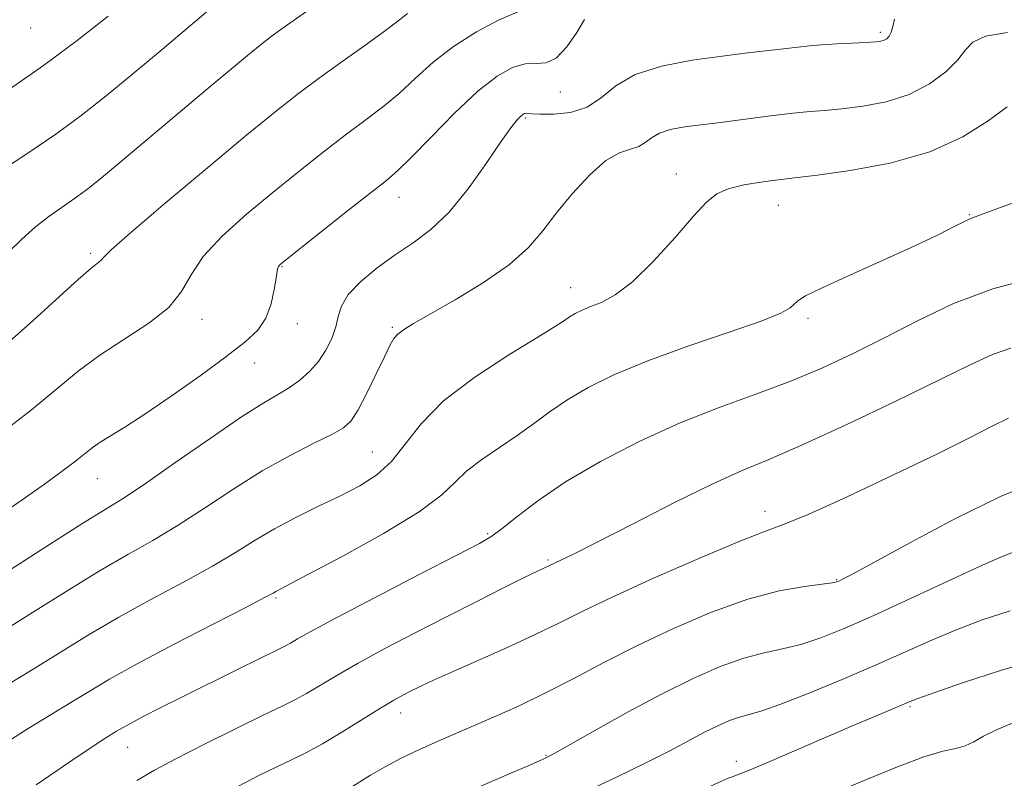
# Model space of a CAD drawing. Extents: x 2099800 to 2102700, y 287300 to 290200.
# Drawn here: x 2100553 to 2100691, y 289110 to 289216 of the extents above; entities that cross this region are included whole.
import ezdxf

# ---------------------------------------------------------------- set-up
doc = ezdxf.new("R2010")
doc.units = 0
doc.header["$MEASUREMENT"] = 0
for name, color, linetype, lineweight in [('CONTOUR INDEX', 41, 'Continuous', 13), ('CONTOUR INTERMEDIATE', 44, 'Continuous', 0), ('SPOT ELEVATION DTM', 2, 'Continuous', 13)]:
    doc.layers.add(name, color=color, linetype=linetype, lineweight=lineweight)

msp = doc.modelspace()

# ---------------------------------------------------------------- linework, layer by layer
at = {"layer": 'CONTOUR INDEX', "flags": 128}
for points, elevation in [([(2100582.649, 289220.711), (2100576.757, 289215.7), (2100572.715, 289212.294), (2100568.607, 289208.861), (2100564.845, 289205.771), (2100561.302, 289202.982), (2100557.718, 289200.353), (2100553.937, 289197.78), (2100550.233, 289195.314)], 1080), ([(2100675.949, 289216.565), (2100675.72, 289215.542), (2100675.485, 289214.709), (2100675.209, 289214.139), (2100674.883, 289213.787), (2100674.506, 289213.576), (2100674.037, 289213.441), (2100673.279, 289213.345), (2100671.997, 289213.262), (2100667.818, 289213.061), (2100665.681, 289212.939), (2100663.957, 289212.799), (2100662.396, 289212.63), (2100655.307, 289211.797), (2100651.663, 289211.348), (2100647.429, 289210.763), (2100643.133, 289209.937), (2100639.413, 289208.75), (2100636.706, 289207.169), (2100634.639, 289205.505), (2100632.639, 289204.156), (2100630.303, 289203.417), (2100627.93, 289203.163), (2100625.991, 289203.165), (2100624.828, 289203.226), (2100624.021, 289203.311), (2100623.821, 289203.275), (2100623.577, 289203.134), (2100623.239, 289202.846), (2100622.731, 289202.315), (2100621.876, 289201.237), (2100620.47, 289199.256), (2100618.395, 289196.203), (2100615.869, 289192.653), (2100613.196, 289189.368), (2100610.614, 289186.912), (2100608.102, 289185.051), (2100605.578, 289183.357), (2100603.026, 289181.499), (2100600.71, 289179.561), (2100598.965, 289177.727), (2100598.002, 289176.124), (2100597.545, 289174.656), (2100597.198, 289173.169), (2100596.636, 289171.557), (2100595.815, 289169.896), (2100594.762, 289168.311), (2100593.513, 289166.902), (2100592.128, 289165.685), (2100590.676, 289164.653), (2100589.126, 289163.721), (2100587.048, 289162.49), (2100583.917, 289160.484), (2100579.471, 289157.447), (2100574.529, 289154), (2100570.173, 289150.986), (2100567.118, 289148.967), (2100561.416, 289145.428), (2100556.823, 289142.497), (2100551.433, 289139.032)], 1090), ([(2100692.377, 289170.167), (2100689.785, 289169.283), (2100686.836, 289167.937), (2100682.519, 289165.812), (2100676.253, 289162.772), (2100669.155, 289159.4), (2100662.768, 289156.461), (2100658.157, 289154.467), (2100654.47, 289152.92), (2100650.375, 289151.073), (2100644.977, 289148.423), (2100639.115, 289145.444), (2100634.064, 289142.858), (2100630.787, 289141.209), (2100629.001, 289140.344), (2100625.56, 289138.717), (2100623.764, 289137.836), (2100620.852, 289136.385), (2100617.071, 289134.483), (2100612.791, 289132.314), (2100608.374, 289130.053), (2100604.133, 289127.841), (2100600.374, 289125.807), (2100597.327, 289124.063), (2100593.073, 289121.523), (2100591.522, 289120.675), (2100589.732, 289119.787), (2100587.067, 289118.496), (2100583.156, 289116.577), (2100578.691, 289114.355), (2100574.629, 289112.295), (2100571.63, 289110.703), (2100569.157, 289109.246)], 1100), ([(2100696.475, 289126.409), (2100690.906, 289124.748), (2100685.706, 289123.045), (2100681.656, 289121.649), (2100679.268, 289120.798), (2100677.957, 289120.296), (2100672.939, 289118.188), (2100669.794, 289116.848), (2100658.405, 289111.931), (2100656.169, 289110.979), (2100654.915, 289110.46), (2100653.076, 289109.776), (2100652.54, 289109.561), (2100651.063, 289108.909), (2100647.763, 289107.411), (2100644.787, 289106.048)], 1110)]:
    msp.add_lwpolyline(points, dxfattribs=dict(at, elevation=elevation))
at = {"layer": 'CONTOUR INTERMEDIATE', "flags": 128}
for points, elevation in [([(2100595.338, 289219.293), (2100589.436, 289215.103), (2100588.113, 289214.125), (2100586.792, 289213.087), (2100585.042, 289211.655), (2100579.446, 289206.996), (2100566.15, 289195.828), (2100563.877, 289193.948), (2100562.049, 289192.497), (2100560.373, 289191.265), (2100558.614, 289190.06), (2100556.757, 289188.764), (2100554.845, 289187.279), (2100552.924, 289185.553), (2100551.055, 289183.715)], 1082), ([(2100622.857, 289217.612), (2100620.241, 289216.441), (2100617.028, 289214.751), (2100613.783, 289212.709), (2100610.944, 289210.48), (2100608.453, 289208.218), (2100606.125, 289206.077), (2100603.786, 289204.144), (2100601.299, 289202.261), (2100598.537, 289200.206), (2100595.408, 289197.807), (2100591.97, 289195.093), (2100588.315, 289192.145), (2100584.594, 289189.057), (2100581.18, 289185.985), (2100578.507, 289183.095), (2100576.798, 289180.51), (2100575.453, 289178.156), (2100573.663, 289175.916), (2100570.857, 289173.689), (2100563.94, 289169.21), (2100560.862, 289166.922), (2100554.28, 289161.499), (2100549.918, 289158.085)], 1086), ([(2100607.327, 289217.344), (2100606.196, 289216.456), (2100604.402, 289215.092), (2100601.614, 289213.082), (2100598.248, 289210.692), (2100594.907, 289208.294), (2100591.959, 289206.094), (2100588.824, 289203.62), (2100584.683, 289200.234), (2100579.099, 289195.602), (2100573.144, 289190.613), (2100568.269, 289186.46), (2100565.535, 289184.027), (2100564.435, 289182.948), (2100564.069, 289182.546), (2100562.691, 289181.432), (2100560.901, 289179.878), (2100554.523, 289174.061), (2100550.782, 289170.763)], 1084), ([(2100565.098, 289216.982), (2100560.736, 289213.558), (2100555.987, 289210.014), (2100551.347, 289206.805)], 1078), ([(2100632.278, 289216.499), (2100631.163, 289214.681), (2100629.757, 289212.638), (2100628.272, 289211.046), (2100626.861, 289210.381), (2100625.453, 289210.298), (2100623.918, 289210.249), (2100622.125, 289209.744), (2100619.938, 289208.525), (2100617.221, 289206.395), (2100613.96, 289203.323), (2100610.635, 289199.944), (2100607.848, 289197.061), (2100605.958, 289195.206), (2100604.35, 289193.831), (2100598.857, 289189.52), (2100590.102, 289182.586), (2100589.323, 289181.945), (2100589.104, 289181.716), (2100589.013, 289181.509), (2100588.923, 289181.045), (2100588.783, 289180.069), (2100588.535, 289178.436), (2100588.089, 289176.427), (2100587.348, 289174.431), (2100586.19, 289172.71), (2100584.394, 289171.01), (2100581.715, 289168.949), (2100578.068, 289166.298), (2100574.016, 289163.433), (2100570.285, 289160.884), (2100567.44, 289159.051), (2100563.969, 289156.928), (2100562.873, 289156.155), (2100560.503, 289154.26), (2100558.647, 289152.839), (2100556.155, 289151.021), (2100552.972, 289148.792), (2100549.159, 289146.209)], 1088), ([(2100691.878, 289214.66), (2100688.793, 289214.145), (2100687.021, 289213.337), (2100685.975, 289212.226), (2100684.908, 289210.81), (2100683.219, 289209.133), (2100680.882, 289207.422), (2100678.014, 289205.951), (2100674.777, 289204.926), (2100671.499, 289204.291), (2100668.55, 289203.922), (2100666.165, 289203.7), (2100664.028, 289203.526), (2100661.687, 289203.305), (2100658.846, 289202.972), (2100651.066, 289201.965), (2100647.879, 289201.573), (2100646.136, 289201.332), (2100644.366, 289200.992), (2100642.835, 289200.503), (2100641.715, 289199.852), (2100640.829, 289199.167), (2100639.909, 289198.612), (2100638.727, 289198.25), (2100637.202, 289197.733), (2100635.291, 289196.613), (2100633.009, 289194.593), (2100630.593, 289191.983), (2100628.339, 289189.246), (2100626.398, 289186.733), (2100624.362, 289184.371), (2100621.679, 289181.973), (2100618.031, 289179.439), (2100614.03, 289177.008), (2100608.153, 289173.643), (2100606.751, 289172.781), (2100605.946, 289172.165), (2100605.391, 289171.535), (2100604.835, 289170.579), (2100604.052, 289168.975), (2100602.9, 289166.566), (2100601.572, 289163.849), (2100600.344, 289161.49), (2100599.368, 289159.96), (2100598.288, 289158.968), (2100596.625, 289158.03), (2100594.028, 289156.745), (2100590.667, 289155.031), (2100586.842, 289152.888), (2100582.83, 289150.366), (2100578.822, 289147.712), (2100574.988, 289145.223), (2100571.414, 289143.09), (2100567.861, 289141.077), (2100564.004, 289138.845), (2100559.569, 289136.123), (2100554.465, 289132.918), (2100548.65, 289129.308)], 1092), ([(2100691.851, 289204.191), (2100689.184, 289202.246), (2100685.585, 289199.971), (2100680.942, 289197.85), (2100675.345, 289196.271), (2100669.697, 289195.219), (2100665.103, 289194.581), (2100662.316, 289194.239), (2100659.199, 289193.878), (2100657.115, 289193.596), (2100654.71, 289193.187), (2100652.521, 289192.654), (2100650.9, 289191.945), (2100649.46, 289190.767), (2100647.632, 289188.772), (2100645.029, 289185.8), (2100641.99, 289182.461), (2100639.039, 289179.555), (2100636.596, 289177.682), (2100634.662, 289176.643), (2100633.134, 289176.038), (2100631.917, 289175.533), (2100630.948, 289175.056), (2100630.172, 289174.602), (2100629.43, 289174.104), (2100628.154, 289173.263), (2100625.67, 289171.717), (2100621.607, 289169.236), (2100616.801, 289166.108), (2100612.389, 289162.751), (2100609.22, 289159.538), (2100606.981, 289156.65), (2100605.072, 289154.224), (2100602.985, 289152.333), (2100600.588, 289150.799), (2100597.843, 289149.383), (2100594.764, 289147.892), (2100591.573, 289146.324), (2100588.544, 289144.727), (2100585.826, 289143.119), (2100583.07, 289141.404), (2100579.802, 289139.461), (2100575.71, 289137.212), (2100571.139, 289134.763), (2100566.592, 289132.262), (2100562.43, 289129.816), (2100554.179, 289124.72), (2100549.484, 289121.885)], 1094), ([(2100693.96, 289191.13), (2100686.811, 289188.489), (2100685.829, 289188.045), (2100684.391, 289187.31), (2100682.145, 289186.179), (2100678.824, 289184.594), (2100674.383, 289182.58), (2100669.67, 289180.475), (2100665.754, 289178.697), (2100663.42, 289177.548), (2100662.318, 289176.874), (2100661.256, 289175.886), (2100659.95, 289175.14), (2100657.181, 289174.006), (2100652.542, 289172.386), (2100646.844, 289170.443), (2100641.202, 289168.404), (2100636.507, 289166.456), (2100632.77, 289164.616), (2100629.777, 289162.863), (2100627.301, 289161.172), (2100625.067, 289159.514), (2100622.786, 289157.856), (2100617.784, 289154.514), (2100615.663, 289152.898), (2100614.042, 289151.312), (2100612.144, 289149.497), (2100608.964, 289147.136), (2100603.929, 289144.082), (2100598.177, 289140.883), (2100593.278, 289138.261), (2100588.749, 289135.875), (2100588.379, 289135.666), (2100587.262, 289135.07), (2100584.616, 289133.699), (2100580.006, 289131.335), (2100574.416, 289128.448), (2100569.18, 289125.68), (2100565.297, 289123.513), (2100562.421, 289121.798), (2100559.871, 289120.228), (2100557.069, 289118.531), (2100553.85, 289116.562), (2100550.149, 289114.214)], 1096), ([(2100695.744, 289180.146), (2100689.815, 289178.569), (2100684.277, 289176.465), (2100679.192, 289174.047), (2100674.486, 289171.607), (2100670.058, 289169.374), (2100665.71, 289167.354), (2100661.219, 289165.495), (2100656.404, 289163.717), (2100651.247, 289161.843), (2100645.77, 289159.666), (2100640.07, 289157.059), (2100634.531, 289154.193), (2100629.61, 289151.32), (2100625.673, 289148.674), (2100622.719, 289146.433), (2100620.656, 289144.762), (2100619.218, 289143.685), (2100617.459, 289142.659), (2100614.26, 289140.997), (2100608.962, 289138.269), (2100602.744, 289135.051), (2100597.243, 289132.173), (2100593.705, 289130.268), (2100591.801, 289129.194), (2100590.808, 289128.611), (2100590.031, 289128.188), (2100588.889, 289127.622), (2100583.512, 289124.983), (2100575.61, 289121.06), (2100572.445, 289119.472), (2100570.055, 289118.255), (2100568.332, 289117.35), (2100567.146, 289116.691), (2100566.296, 289116.187), (2100564.654, 289115.176), (2100562.974, 289114.088), (2100559.855, 289111.989), (2100554.953, 289108.631)], 1098), ([(2100692.025, 289160.322), (2100689.731, 289159.193), (2100686.525, 289157.55), (2100681.942, 289155.256), (2100675.832, 289152.307), (2100669.304, 289149.249), (2100663.78, 289146.761), (2100660.178, 289145.278), (2100657.396, 289144.244), (2100653.826, 289142.857), (2100648.372, 289140.557), (2100641.993, 289137.753), (2100636.161, 289135.098), (2100631.927, 289133.067), (2100628.664, 289131.438), (2100625.325, 289129.814), (2100621.184, 289127.918), (2100613.001, 289124.295), (2100610.466, 289123.152), (2100608.907, 289122.416), (2100607.821, 289121.872), (2100606.748, 289121.316), (2100605.393, 289120.565), (2100603.504, 289119.441), (2100598.072, 289116.073), (2100595.337, 289114.435), (2100593.072, 289113.191), (2100591.05, 289112.187), (2100588.909, 289111.171), (2100586.356, 289109.929), (2100583.375, 289108.415)], 1102), ([(2100696.407, 289151.547), (2100690.929, 289149.296), (2100684.55, 289146.179), (2100678.202, 289142.814), (2100670.038, 289138.341), (2100668.649, 289137.602), (2100668.144, 289137.355), (2100667.812, 289137.228), (2100667.164, 289137.103), (2100663.268, 289136.601), (2100659.733, 289135.958), (2100655.306, 289134.785), (2100650.191, 289132.957), (2100644.808, 289130.681), (2100639.63, 289128.246), (2100635.013, 289125.895), (2100630.843, 289123.687), (2100626.884, 289121.634), (2100622.96, 289119.745), (2100619.116, 289118.011), (2100612.067, 289114.96), (2100609.01, 289113.605), (2100606.328, 289112.33), (2100604.047, 289111.118), (2100602.111, 289109.982), (2100598.964, 289108.011)], 1104), ([(2100692.621, 289141.372), (2100690.823, 289140.699), (2100687.972, 289139.431), (2100678.208, 289134.895), (2100673.056, 289132.523), (2100668.879, 289130.672), (2100665.567, 289129.343), (2100662.779, 289128.435), (2100660.197, 289127.818), (2100657.581, 289127.257), (2100654.711, 289126.489), (2100651.4, 289125.294), (2100647.582, 289123.622), (2100643.224, 289121.465), (2100638.424, 289118.902), (2100633.825, 289116.346), (2100628.092, 289113.114), (2100627.11, 289112.583), (2100626.63, 289112.349), (2100626.026, 289112.072), (2100624.662, 289111.471), (2100621.903, 289110.278), (2100617.431, 289108.357)], 1106), ([(2100692.288, 289133.161), (2100688.33, 289131.885), (2100684.814, 289130.54), (2100681.339, 289129.06), (2100673.399, 289125.534), (2100668.592, 289123.477), (2100663.8, 289121.504), (2100659.796, 289119.948), (2100657.126, 289119.035), (2100654.116, 289118.192), (2100652.697, 289117.68), (2100651.061, 289116.964), (2100649.193, 289116.039), (2100644.39, 289113.489), (2100640.996, 289111.765), (2100636.678, 289109.688), (2100631.538, 289107.284), (2100619.576, 289101.722), (2100616.284, 289100.178)], 1108), ([(2100692.798, 289117.427), (2100690.335, 289116.407), (2100688.519, 289115.471), (2100687.158, 289114.69), (2100685.955, 289114.126), (2100684.602, 289113.776), (2100682.762, 289113.375), (2100680.088, 289112.589), (2100676.377, 289111.192), (2100672, 289109.388), (2100667.469, 289107.482), (2100663.238, 289105.742), (2100661.53, 289105.061)], 1112)]:
    msp.add_lwpolyline(points, dxfattribs=dict(at, elevation=elevation))
at = {"layer": 'SPOT ELEVATION DTM'}
for p in [(2100554.2, 289215.3, 1076.7), (2100673.98, 289214.72, 1089.7), (2100628.88, 289206.28, 1088.7), (2100623.98, 289202.64, 1090.2), (2100645.23, 289194.73, 1093.4), (2100606.13, 289191.42, 1088.7), (2100659.61, 289190.3, 1094.8), (2100686.52, 289189.01, 1095.9), (2100562.63, 289183.54, 1083.7), (2100589.64, 289181.68, 1088.1), (2100630.31, 289178.71, 1093.3), (2100578.35, 289174.27, 1086.5), (2100591.77, 289173.65, 1088.6), (2100663.79, 289174.4, 1096.3), (2100605.16, 289173.14, 1091.8), (2100585.77, 289168.1, 1088.7), (2100602.37, 289155.53, 1093.1), (2100563.58, 289151.8, 1088.8), (2100657.72, 289147.2, 1101.4), (2100618.61, 289144.03, 1097.8), (2100627.11, 289140.33, 1099.8), (2100667.8, 289137.55, 1103.9), (2100588.77, 289134.99, 1096.2), (2100678.15, 289119.66, 1110.2), (2100606.33, 289118.74, 1102.6), (2100567.84, 289113.94, 1098.8), (2100626.83, 289112.81, 1105.9), (2100653.67, 289111.97, 1109.5)]:
    msp.add_point(p, dxfattribs=at)

doc.saveas('drawing.dxf')
